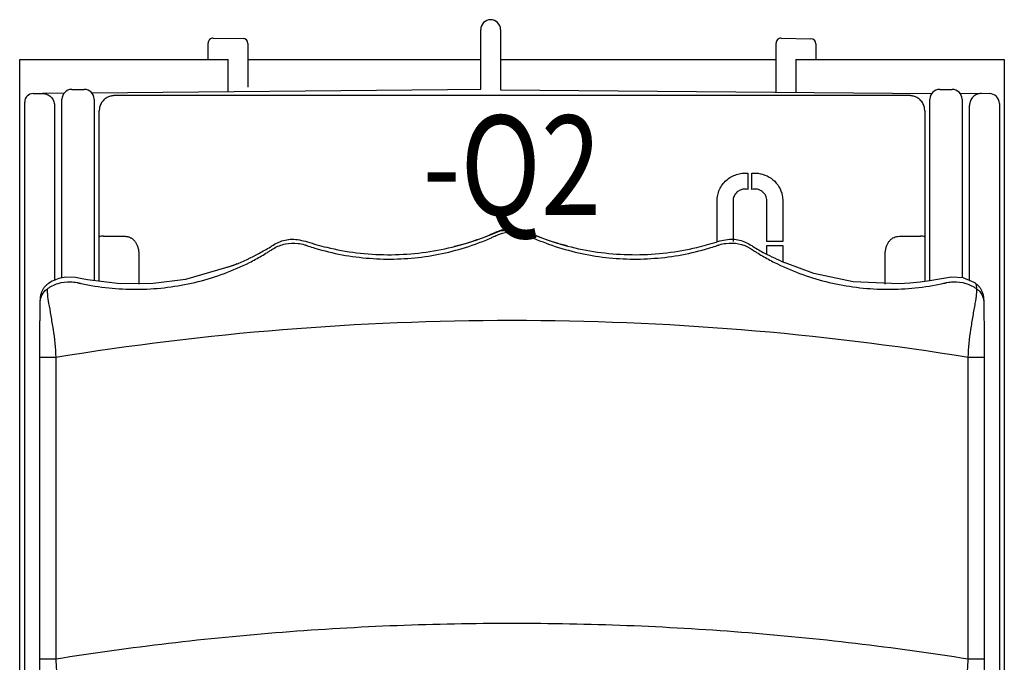
# Model space of a CAD drawing. Units: millimetres. Extents: x -3402 to 8400, y -2 to 6340.
# Drawn here: x 1033 to 1132, y 4272 to 4337 of the extents above; entities that cross this region are included whole.
import ezdxf
from ezdxf.enums import TextEntityAlignment as Align

# ---------------------------------------------------------------- set-up
doc = ezdxf.new("R2010")
doc.units = ezdxf.units.MM
doc.header["$MEASUREMENT"] = 0
doc.layers.add('2DE_OBJ_LAMEL-APP', color=130, linetype='Continuous', lineweight=25)
doc.layers.add('2DE_TXTNUM', color=11, linetype='Continuous', lineweight=9)
doc.layers.add('2DE_TXTPAR', color=41, linetype='Continuous')
doc.styles.add('CP_ATTR', font='ARIAL.TTF')
doc.styles.add('CP_ELATT', font='ARIAL.TTF')

# ---------------------------------------------------------------- blocks, each defined once
blk = doc.blocks.new('2dapa_ars26v_apa-04_f6pa639')
for p, q in [((-3.15, 278.627), (-3.15, 279.878)), ((-1.15, 279.878), (-1.15, 278.627)), ((-30.55, 276.878), (-30.55, 278.523)), ((-30.046, 279.023), (-27.046, 278.997)), ((-26.55, 278.497), (-26.55, 274.11)), ((26.551, 273.589), (26.55, 278.519)), ((27.059, 279.019), (30.059, 278.967)), ((30.55, 278.467), (30.55, 276.878)), ((-49.5, 276.878), (-28.55, 276.878)), ((-49.5, -240.122), (-49.5, 276.878)), ((-28.55, 273.629), (-28.55, 276.878)), ((-26.55, 276.878), (-3.15, 276.878)), ((-1.15, 276.878), (26.55, 276.878)), ((28.55, 276.878), (28.55, 273.572)), ((28.55, 276.878), (49.5, 276.878)), ((49.5, 276.878), (49.5, -240.122)), ((-3.15, 273.907), (-3.15, 276.16)), ((-1.15, 276.16), (-1.15, 273.831)), ((-48.158, 273.458), (-47.211, 273.466)), ((-45.045, 273.485), (-47.211, 273.466)), ((-6.5, 273.821), (-42.241, 273.509)), ((40, 273.254), (-40, 273.254)), ((-40, 273.253), (-40, 273.249)), ((-6.5, 273.878), (-3.15, 273.907)), ((-6.5, 273.821), (-6.5, 273.878)), ((-1.15, 273.831), (42.198, 273.453)), ((40, 273.249), (40, 273.253)), ((45.045, 273.485), (48.009, 273.459)), ((-49, 99.343), (-49, 272.608)), ((-46, 272.266), (-46, 254.662)), ((46, 254.664), (46, 272.266)), ((48.998, 272.459), (49, 272.459)), ((49, 272.459), (49, 272.402)), ((49, 272.402), (49, 99.112)), ((-41.5, 254.593), (-41.5, 257.795)), ((41.5, 257.795), (41.5, 254.606)), ((-49.5, 129.878), (-49.5, 239.878)), ((49.5, 239.878), (49.5, 129.878)), ((-47.5, 201.872), (-47.472, 216.672))]:
    blk.add_line(p, q)
at = {"color": 1}
blk.add_line((47.472, 246.967), (47.477, 213.909), dxfattribs=at)
at = {"color": 1, "flags": 128}
for points in [[(5.541, 258.169), (4.558, 258.407), (3.579, 258.723), (2.672, 259.055), (1.838, 259.396), (0.692, 259.789), (-1.234, 259.647), (-2.455, 259.142), (-3.626, 258.709), (-4.858, 258.319), (-5.781, 258.077)], [(46.597, 254.396), (46.468, 254.466), (45.365, 254.933), (44.176, 255.024), (42.978, 254.801), (42.012, 254.631), (41.032, 254.496), (40.006, 254.394), (38.933, 254.329), (34.302, 254.538), (30.35, 255.372), (27.48, 256.434)], [(-27.658, 256.343), (-28.005, 256.186), (-32.82, 254.778), (-36.079, 254.363), (-39.383, 254.35), (-42.687, 254.748), (-43.234, 254.855), (-43.876, 254.989), (-44.858, 255.02), (-45.573, 254.877), (-46.246, 254.594), (-46.604, 254.388)]]:
    blk.add_lwpolyline(points, dxfattribs=at)
for centre, radius, start, end in [((-2.15, 279.878), 1, 0, 180), ((-30.05, 278.523), 0.5, 89.5, 180), ((-27.05, 278.497), 0.5, 0, 89.5), ((27.05, 278.519), 0.5, 89, 180), ((30.05, 278.467), 0.5, 0, 89), ((-48.15, 272.608), 0.85, 90.5, 180), ((-44.25, 272.878), 1, 91.85901, 180), ((-43.016, 272.878), 1, 0.02588, 90.00017), ((43.016, 272.878), 1, 89.99983, 179.97412), ((44.25, 272.878), 1, 0, 90), ((48, 272.459), 1, 0, 89.5), ((-41.16, 258.456), 0.676, 81.95871, 120.19262), ((41.16, 258.456), 0.676, 59.80738, 98.04129)]:
    blk.add_arc(centre, radius, start, end)
at = {"color": 1}
for centre, radius, start, end in [((-46.238, 323.362), 106.697, 269.33743, 270.19093), ((46.237, 323.579), 106.913, 269.80994, 270.66171)]:
    blk.add_arc(centre, radius, start, end, dxfattribs=at)
for points, degree in [([(-3.15, 276.16), (-3.15, 278.627)], 1), ([(-1.15, 278.627), (-1.15, 276.16)], 1), ([(-47.211, 273.466), (-47.207, 273.466), (-47.204, 273.466), (-47.2, 273.466)], 3), ([(43.014, 273.878), (43.015, 273.878), (43.015, 273.878), (43.016, 273.878)], 3), ([(-45.25, 263.378), (-45.25, 266.359), (-45.25, 269.361), (-45.25, 272.386)], 3), ([(-42.02, 272.866), (-42.015, 272.866), (-42.011, 272.866), (-42.006, 272.866)], 3), ([(45.25, 272.386), (45.25, 269.361), (45.25, 266.359), (45.25, 263.378)], 3), ([(-41.498, 271.801), (-41.5, 271.727)], 1), ([(-41.5, 259.04), (-41.5, 263.241), (-41.5, 267.47), (-41.5, 271.727)], 3), ([(41.5, 271.727), (41.498, 271.801)], 1), ([(41.5, 271.727), (41.5, 267.47), (41.5, 263.241), (41.5, 259.04)], 3), ([(20.621, 258.583), (20.621, 259.939), (20.621, 261.302), (20.621, 262.668)], 3), ([(22.223, 262.668), (22.223, 261.302), (22.223, 259.939), (22.223, 258.583)], 3), ([(25.627, 258.583), (25.627, 259.939), (25.627, 261.302), (25.627, 262.668)], 3), ([(27.229, 262.668), (27.229, 261.301), (27.229, 259.939), (27.229, 258.583)], 3), ([(25.627, 257.314), (25.627, 258.184)], 1), ([(-37.515, 257.187), (-37.535, 254.318)], 1), ([(37.534, 254.307), (37.515, 257.187)], 1)]:
    blk.add_open_spline(points, degree=degree)
for points, knots in [([(-47.2, 273.466), (-47.041, 273.466), (-46.883, 273.434), (-46.592, 273.312), (-46.459, 273.222), (-46.238, 273), (-46.15, 272.868), (-46.031, 272.579), (-46, 272.422), (-46, 272.266)], [0, 0, 0, 0, 0.25, 0.25, 0.5, 0.5, 0.75, 0.75, 1, 1, 1, 1]), ([(-44.252, 273.878), (-44.255, 273.878), (-44.265, 273.878), (-44.275, 273.878), (-44.281, 273.877), (-44.283, 273.877)], [0, 0, 0, 0, 0.31308, 0.798411, 1, 1, 1, 1]), ([(-44.252, 273.878), (-44.2, 273.878), (-44.148, 273.878), (-44.097, 273.878), (-44.088, 273.878), (-44.078, 273.878), (-44.069, 273.878)], [0, 0, 0, 0, 0.0001550318, 0.0001550318, 0.0001550318, 0.0001831148, 0.0001831148, 0.0001831148, 0.0001831148]), ([(-44.069, 273.878), (-44.046, 273.878), (-44.023, 273.878), (-44.001, 273.878), (-43.673, 273.878), (-43.344, 273.878), (-43.016, 273.878)], [0.001192593, 0.001192593, 0.001192593, 0.001192593, 0.001261445, 0.001261445, 0.001261445, 0.002254965, 0.002254965, 0.002254965, 0.002254965]), ([(-40, 273.249), (-40.002, 273.249), (-40.008, 273.249), (-40.021, 273.249), (-40.05, 273.248), (-40.121, 273.244), (-40.301, 273.222), (-40.635, 273.125), (-41.027, 272.868), (-41.324, 272.478), (-41.467, 272.114), (-41.49, 271.888), (-41.498, 271.801)], [0, 0, 0, 0, 0.003169, 0.007805, 0.018613, 0.044453, 0.107043, 0.273353, 0.525053, 0.724485, 0.893692, 1, 1, 1, 1]), ([(41.498, 271.801), (41.489, 271.888), (41.466, 272.114), (41.323, 272.478), (41.027, 272.868), (40.634, 273.125), (40.3, 273.222), (40.12, 273.244), (40.05, 273.248), (40.021, 273.249), (40.008, 273.249), (40.002, 273.249), (40, 273.249)], [0, 0, 0, 0, 0.106308, 0.275515, 0.474947, 0.726647, 0.892957, 0.955547, 0.981387, 0.992195, 0.996831, 1, 1, 1, 1]), ([(43.016, 273.878), (43.344, 273.878), (43.672, 273.878), (44, 273.878), (44.083, 273.878), (44.167, 273.878), (44.25, 273.878)], [0.001007591, 0.001007591, 0.001007591, 0.001007591, 0.002001111, 0.002001111, 0.002001111, 0.002253052, 0.002253052, 0.002253052, 0.002253052]), ([(47.2, 273.466), (47.041, 273.466), (46.884, 273.434), (46.592, 273.312), (46.459, 273.222), (46.238, 273), (46.15, 272.868), (46.031, 272.579), (46, 272.422), (46, 272.266)], [0, 0, 0, 0, 0.25, 0.25, 0.5, 0.5, 0.75, 0.75, 1, 1, 1, 1]), ([(-45.25, 272.386), (-45.25, 272.518), (-45.25, 272.645), (-45.25, 272.825), (-45.25, 272.878), (-45.25, 272.878)], [0, 0, 0, 0, 0.5, 0.5, 1, 1, 1, 1]), ([(-42.016, 272.878), (-42.017, 272.873), (-42.018, 272.862), (-42.019, 272.774), (-42.02, 272.646), (-42.02, 272.508), (-42.021, 272.42), (-42.021, 272.387)], [0, 0, 0, 0, 0.21926, 0.438557, 0.657056, 0.873822, 1, 1, 1, 1]), ([(-42.021, 272.387), (-42.02, 269.346), (-42.02, 264.032), (-42.02, 258.12), (-42.02, 255.291), (-42.02, 254.668)], [0, 0, 0, 0, 0.510565, 0.892115, 1, 1, 1, 1]), ([(42.02, 272.387), (42.02, 272.443), (42.02, 272.554), (42.019, 272.702), (42.018, 272.813), (42.017, 272.87), (42.016, 272.876), (42.016, 272.878)], [0, 0, 0, 0, 0.214908, 0.429761, 0.64547, 0.862837, 1, 1, 1, 1]), ([(42.02, 254.633), (42.02, 256.492), (42.02, 260.337), (42.019, 266.277), (42.02, 270.347), (42.02, 272.387)], [0, 0, 0, 0, 0.318274, 0.658286, 1, 1, 1, 1]), ([(45.25, 272.878), (45.25, 272.878), (45.25, 272.826), (45.25, 272.645), (45.25, 272.518), (45.25, 272.386)], [0, 0, 0, 0, 0.5, 0.5, 1, 1, 1, 1]), ([(20.621, 262.668), (20.621, 262.866), (20.642, 263.059), (20.723, 263.439), (20.785, 263.628), (20.945, 263.984), (21.042, 264.152), (21.273, 264.468), (21.406, 264.614), (21.696, 264.874), (21.856, 264.989), (22.197, 265.184), (22.375, 265.263), (22.747, 265.383), (22.942, 265.424), (23.332, 265.464), (23.528, 265.464), (23.725, 265.443)], [0, 0, 0, 0, 0.125, 0.125, 0.25, 0.25, 0.375, 0.375, 0.5, 0.5, 0.625, 0.625, 0.75, 0.75, 0.875, 0.875, 1, 1, 1, 1]), ([(23.725, 265.443), (23.725, 265.17), (23.725, 264.631), (23.725, 264.093), (23.725, 263.826)], [0, 0, 0, 0, 0.504686, 1, 1, 1, 1]), ([(24.126, 265.443), (24.251, 265.451), (24.69, 265.48), (25.445, 265.323), (26.271, 264.84), (26.882, 264.115), (27.188, 263.349), (27.218, 262.855), (27.229, 262.668)], [0, 0, 0, 0, 0.0804373, 0.2827559, 0.4833064, 0.6819976, 0.8796745, 1, 1, 1, 1]), ([(24.126, 263.826), (24.126, 264.095), (24.126, 264.633), (24.126, 265.172), (24.126, 265.443)], [0, 0, 0, 0, 0.498707, 1, 1, 1, 1]), ([(-45.25, 254.941), (-45.25, 255.723), (-45.25, 258.501), (-45.25, 261.339), (-45.25, 263.378)], [0, 0, 0, 0, 0.281203, 1, 1, 1, 1]), ([(23.725, 263.826), (23.624, 263.844), (23.391, 263.886), (23.019, 263.817), (22.66, 263.621), (22.387, 263.314), (22.243, 262.978), (22.229, 262.755), (22.223, 262.668)], [0, 0, 0, 0, 0.139662, 0.322801, 0.50743, 0.693397, 0.880172, 1, 1, 1, 1]), ([(25.627, 262.668), (25.627, 262.76), (25.617, 262.849), (25.576, 263.026), (25.545, 263.113), (25.425, 263.357), (25.306, 263.503), (25.017, 263.725), (24.847, 263.803), (24.488, 263.876), (24.303, 263.872), (24.126, 263.826)], [0, 0, 0, 0, 0.125, 0.125, 0.25, 0.25, 0.5, 0.5, 0.75, 0.75, 1, 1, 1, 1]), ([(45.25, 263.378), (45.25, 261.349), (45.25, 258.512), (45.25, 255.733), (45.25, 254.942)], [0, 0, 0, 0, 0.715182, 1, 1, 1, 1]), ([(-41.5, 257.795), (-41.5, 257.801), (-41.5, 257.836), (-41.5, 257.961), (-41.5, 258.05), (-41.5, 258.275), (-41.5, 258.407), (-41.5, 258.708), (-41.5, 258.869), (-41.5, 259.04)], [0, 0, 0, 0, 0.25, 0.25, 0.5, 0.5, 0.75, 0.75, 1, 1, 1, 1]), ([(-41.066, 259.125), (-40.55, 259.123), (-40.034, 259.12), (-39.518, 259.118), (-39.328, 259.117), (-39.137, 259.116), (-38.947, 259.115)], [0.000438335, 0.000438335, 0.000438335, 0.000438335, 0.002000002, 0.002000002, 0.002000002, 0.002576052, 0.002576052, 0.002576052, 0.002576052]), ([(-38.947, 259.115), (-38.903, 259.114), (-38.817, 259.111), (-38.69, 259.094), (-38.569, 259.067), (-38.455, 259.029), (-38.346, 258.979), (-38.243, 258.92), (-38.146, 258.849), (-38.054, 258.767), (-37.969, 258.675), (-37.89, 258.572), (-37.787, 258.412), (-37.676, 258.184), (-37.581, 257.877), (-37.524, 257.542), (-37.518, 257.308), (-37.515, 257.187)], [0, 0, 0, 0, 0.048442, 0.095184, 0.140603, 0.185109, 0.229137, 0.273138, 0.317564, 0.362854, 0.409423, 0.457653, 0.507889, 0.62167, 0.740096, 0.865539, 1, 1, 1, 1]), ([(27.229, 258.583), (26.954, 258.583), (26.42, 258.583), (25.886, 258.583), (25.627, 258.583)], [0, 0, 0, 0, 0.515095, 1, 1, 1, 1]), ([(37.515, 257.187), (37.516, 257.249), (37.517, 257.37), (37.531, 257.547), (37.554, 257.718), (37.587, 257.881), (37.63, 258.036), (37.682, 258.185), (37.745, 258.326), (37.839, 258.501), (37.976, 258.695), (38.177, 258.883), (38.408, 259.018), (38.668, 259.1), (38.852, 259.11), (38.947, 259.115)], [0, 0, 0, 0, 0.068508, 0.134547, 0.198331, 0.260099, 0.320112, 0.378655, 0.436038, 0.492586, 0.60041, 0.700577, 0.797422, 0.895708, 1, 1, 1, 1]), ([(38.947, 259.115), (39.608, 259.118), (40.268, 259.121), (40.929, 259.124), (40.974, 259.125), (41.02, 259.125), (41.065, 259.125)], [0, 0, 0, 0, 0.002000002, 0.002000002, 0.002000002, 0.002137717, 0.002137717, 0.002137717, 0.002137717]), ([(41.5, 259.04), (41.5, 258.869), (41.5, 258.709), (41.5, 258.408), (41.5, 258.276), (41.5, 258.05), (41.5, 257.962), (41.5, 257.836), (41.5, 257.801), (41.5, 257.795)], [0, 0, 0, 0, 0.25, 0.25, 0.5, 0.5, 0.75, 0.75, 1, 1, 1, 1]), ([(25.627, 258.184), (25.883, 258.184), (26.417, 258.184), (26.951, 258.184), (27.229, 258.184)], [0, 0, 0, 0, 0.478307, 1, 1, 1, 1]), ([(27.229, 258.184), (27.229, 257.987), (27.229, 257.444), (27.229, 256.904), (27.229, 256.559)], [0, 0, 0, 0, 0.36195, 1, 1, 1, 1])]:
    blk.add_open_spline(points, degree=3, knots=knots)
for points, knots in [([(-46.75, 253.808), (-46.674, 253.866), (-46.591, 253.924), (-46.408, 254.039), (-46.318, 254.09), (-46.037, 254.234), (-45.841, 254.314), (-45.234, 254.503), (-44.805, 254.561), (-44.156, 254.54), (-43.939, 254.514), (-43.698, 254.465), (-43.671, 254.459), (-43.631, 254.45), (-43.626, 254.449), (-43.612, 254.445), (-43.576, 254.437), (-43.482, 254.416), (-43.165, 254.346), (-41.952, 254.099), (-40.787, 253.945), (-37.989, 253.727), (-36.119, 253.785), (-32.449, 254.293), (-30.649, 254.744), (-28.061, 255.704), (-27.217, 256.071), (-25.986, 256.692), (-25.38, 257.02), (-24.689, 257.433), (-24.348, 257.647), (-24.191, 257.748), (-24.124, 257.791), (-24.106, 257.803), (-24.094, 257.811), (-24.09, 257.814), (-24.036, 257.849), (-23.992, 257.876), (-23.592, 258.113), (-23.2, 258.265), (-22.376, 258.44), (-21.944, 258.461), (-21.297, 258.381), (-21.082, 258.335), (-20.845, 258.262), (-20.806, 258.25), (-20.767, 258.236), (-20.747, 258.23), (-20.745, 258.229), (-20.738, 258.227), (-20.707, 258.216), (-20.62, 258.186), (-20.314, 258.083), (-19.141, 257.71), (-18.003, 257.434), (-15.249, 256.922), (-13.382, 256.782), (-9.665, 256.902), (-7.816, 257.161), (-5.115, 257.846), (-4.227, 258.124), (-2.921, 258.614), (-2.382, 258.834), (-1.824, 259.084), (-1.678, 259.151), (-1.639, 259.17), (-1.619, 259.179), (-1.614, 259.181), (-1.59, 259.192), (-1.48, 259.242), (-1.368, 259.287), (-0.861, 259.464), (-0.434, 259.536), (0.424, 259.538), (0.855, 259.467), (1.366, 259.288), (1.467, 259.248), (1.572, 259.2), (1.581, 259.196), (1.59, 259.192), (1.597, 259.189), (1.601, 259.187), (1.609, 259.183), (1.629, 259.174), (1.675, 259.153), (1.82, 259.086), (2.378, 258.835), (2.917, 258.615), (4.223, 258.125), (5.111, 257.847), (7.812, 257.162), (9.661, 256.902), (13.378, 256.782), (15.246, 256.922), (18, 257.433), (18.91, 257.654), (20.031, 257.993), (20.311, 258.082), (20.617, 258.185), (20.703, 258.215), (20.735, 258.226), (20.742, 258.228), (20.743, 258.229), (20.763, 258.235), (20.801, 258.248), (21.047, 258.327), (21.286, 258.379), (22.355, 258.518), (23.237, 258.341), (23.989, 257.878), (24.018, 257.861), (24.046, 257.842), (24.057, 257.835), (24.058, 257.834), (24.067, 257.828), (24.097, 257.809), (24.176, 257.758), (24.345, 257.649), (24.686, 257.435), (25.376, 257.022), (25.983, 256.694), (27.213, 256.073), (28.057, 255.705), (30.645, 254.745), (32.445, 254.294), (36.115, 253.785), (37.985, 253.727), (40.783, 253.944), (41.715, 254.068), (42.873, 254.286), (43.162, 254.345), (43.479, 254.415), (43.572, 254.436), (43.612, 254.446), (43.624, 254.448), (43.63, 254.45), (43.633, 254.451), (43.634, 254.451), (43.664, 254.458), (43.905, 254.51), (44.149, 254.539), (44.798, 254.562), (45.226, 254.504), (45.832, 254.318), (46.028, 254.239), (46.262, 254.121), (46.309, 254.096), (46.4, 254.044), (46.449, 254.016), (46.586, 253.93), (46.669, 253.871), (46.746, 253.814)], [0, 0, 0, 0, 0.001953, 0.001953, 0.003906, 0.003906, 0.007813, 0.007813, 0.015625, 0.015625, 0.019531, 0.019531, 0.02002, 0.02002, 0.020264, 0.020264, 0.020508, 0.021484, 0.023438, 0.03125, 0.0625, 0.0625, 0.125, 0.125, 0.1875, 0.1875, 0.21875, 0.21875, 0.234375, 0.242188, 0.246094, 0.248047, 0.248535, 0.248779, 0.248779, 0.249023, 0.249023, 0.25, 0.25, 0.257813, 0.257813, 0.265625, 0.265625, 0.269531, 0.269531, 0.27002, 0.270264, 0.270264, 0.270386, 0.270386, 0.270508, 0.271484, 0.273438, 0.28125, 0.3125, 0.3125, 0.375, 0.375, 0.4375, 0.4375, 0.46875, 0.46875, 0.484375, 0.488281, 0.489258, 0.489746, 0.489746, 0.48999, 0.48999, 0.490234, 0.492188, 0.492188, 0.5, 0.5, 0.507813, 0.507813, 0.509766, 0.509766, 0.509888, 0.509949, 0.509949, 0.51001, 0.51001, 0.510254, 0.510742, 0.511719, 0.515625, 0.53125, 0.53125, 0.5625, 0.5625, 0.625, 0.625, 0.6875, 0.6875, 0.71875, 0.71875, 0.726563, 0.728516, 0.729492, 0.729614, 0.729614, 0.729736, 0.729736, 0.72998, 0.730469, 0.734375, 0.734375, 0.75, 0.75, 0.750488, 0.75061, 0.75061, 0.750732, 0.750732, 0.750977, 0.751953, 0.753906, 0.757813, 0.765625, 0.78125, 0.78125, 0.8125, 0.8125, 0.875, 0.875, 0.9375, 0.9375, 0.96875, 0.96875, 0.976563, 0.978516, 0.979492, 0.979736, 0.979858, 0.979919, 0.979919, 0.97998, 0.97998, 0.980469, 0.984375, 0.984375, 0.992188, 0.992188, 0.996094, 0.996094, 0.99707, 0.99707, 0.998047, 0.998047, 1, 1, 1, 1]), ([(-28.608, 256.01), (-28.352, 256.095), (-27.243, 256.46), (-25.816, 257.18), (-24.565, 257.882), (-23.935, 258.288), (-23.251, 258.656), (-22.06, 258.938), (-20.745, 258.627), (-19.617, 258.254), (-17.978, 257.833), (-15.62, 257.403), (-12.514, 257.21), (-9.406, 257.371), (-6.376, 257.883), (-3.961, 258.584), (-2.463, 259.17), (-1.762, 259.471), (-1.113, 259.778), (-0.05, 259.987), (1.033, 259.809), (1.701, 259.5), (2.411, 259.191), (3.909, 258.602), (6.322, 257.895), (9.351, 257.378), (12.458, 257.209), (15.565, 257.396), (17.924, 257.82), (19.563, 258.24), (20.681, 258.6), (21.972, 258.94), (23.172, 258.692), (23.877, 258.326), (24.517, 257.911), (25.635, 257.264), (26.722, 256.78), (27.4, 256.478)], [0, 0, 0, 0, 0.0140244, 0.0606991, 0.0842692, 0.0902569, 0.1011506, 0.1237494, 0.1509522, 0.1682859, 0.1856135, 0.2378523, 0.2907379, 0.3437563, 0.3960617, 0.4475666, 0.4732425, 0.4796721, 0.4875115, 0.5104258, 0.5334213, 0.5419202, 0.5483526, 0.5740349, 0.625548, 0.677856, 0.7308739, 0.7837573, 0.8359882, 0.8533119, 0.8706406, 0.8970894, 0.9199925, 0.9312051, 0.9374096, 0.9609912, 1, 1, 1, 1]), ([(-47.432, 252.556), (-47.424, 252.796), (-47.358, 253.034), (-47.124, 253.464), (-46.955, 253.656), (-46.75, 253.808)], [0, 0, 0, 0, 0.5, 0.5, 1, 1, 1, 1]), ([(-47.41, 252.958), (-47.407, 252.985), (-47.402, 253.031), (-47.39, 253.115), (-47.377, 253.187), (-47.349, 253.321), (-47.283, 253.536), (-47.155, 253.797), (-46.997, 254.025), (-46.816, 254.224), (-46.675, 254.333), (-46.604, 254.387)], [0, 0, 0, 0, 0.097443, 0.161462, 0.212031, 0.25507, 0.421273, 0.576636, 0.718114, 0.859123, 1, 1, 1, 1]), ([(-46.75, 253.808), (-46.75, 253.808), (-46.75, 253.808), (-46.73, 253.166), (-46.59, 252.378), (-46.375, 251.132), (-46.066, 249.365), (-45.883, 247.907), (-45.883, 246.961), (-45.883, 246.961)], [0, 0, 0, 0, 0.000006, 0.121114, 0.281043, 0.461279, 0.647712, 0.999993, 1, 1, 1, 1]), ([(45.882, 246.961), (45.882, 246.961), (45.882, 247.905), (46.06, 249.341), (46.361, 251.131), (46.579, 252.336), (46.725, 253.285), (46.746, 253.634), (46.746, 253.814), (46.746, 253.814)], [0, 0, 0, 0, 0.000007, 0.351269, 0.532174, 0.71851, 0.879268, 0.999993, 1, 1, 1, 1]), ([(46.597, 254.396), (46.634, 254.369), (46.706, 254.316), (46.807, 254.227), (46.902, 254.132), (46.99, 254.031), (47.07, 253.923), (47.18, 253.753), (47.302, 253.499), (47.375, 253.219), (47.402, 253.035), (47.413, 252.926), (47.423, 252.779), (47.428, 252.648), (47.432, 252.559)], [0, 0, 0, 0, 0.046771, 0.093549, 0.140346, 0.187183, 0.234094, 0.281132, 0.399497, 0.531923, 0.589048, 0.690655, 0.788797, 1, 1, 1, 1]), ([(46.746, 253.814), (46.746, 253.814), (46.719, 254.028), (46.714, 254.242), (46.649, 254.322), (46.637, 254.338)], [0, 0, 0, 0, 0.000037, 0.802668, 1, 1, 1, 1]), ([(46.746, 253.814), (46.952, 253.662), (47.121, 253.47), (47.357, 253.038), (47.423, 252.8), (47.432, 252.559)], [0, 0, 0, 0, 0.5, 0.5, 1, 1, 1, 1]), ([(-47.472, 246.967), (-47.472, 247.052), (-47.472, 247.219), (-47.472, 247.465), (-47.471, 247.701), (-47.471, 247.928), (-47.47, 248.146), (-47.47, 248.354), (-47.469, 248.553), (-47.469, 248.743), (-47.468, 248.924), (-47.467, 249.095), (-47.467, 249.257), (-47.466, 249.409), (-47.465, 249.552), (-47.465, 249.687), (-47.464, 249.814), (-47.463, 249.934), (-47.463, 250.047), (-47.462, 250.154), (-47.461, 250.257), (-47.461, 250.355), (-47.46, 250.448), (-47.46, 250.538), (-47.459, 250.625), (-47.458, 250.707), (-47.458, 250.786), (-47.457, 250.862), (-47.456, 250.934), (-47.456, 251.003), (-47.453, 251.285), (-47.449, 251.681), (-47.443, 252.096), (-47.439, 252.318), (-47.436, 252.434), (-47.434, 252.491), (-47.433, 252.529), (-47.433, 252.547), (-47.432, 252.556)], [0, 0, 0, 0, 0.04108, 0.080675, 0.118829, 0.155563, 0.190889, 0.224811, 0.257326, 0.288426, 0.318101, 0.346336, 0.373117, 0.398428, 0.42229, 0.444809, 0.466096, 0.486261, 0.505412, 0.523656, 0.541098, 0.557844, 0.573986, 0.589552, 0.604552, 0.618993, 0.632883, 0.646231, 0.659043, 0.671327, 0.68309, 0.810937, 0.89058, 0.94137, 0.970031, 0.984263, 0.991673, 1, 1, 1, 1]), ([(-47.472, 246.967), (-47.472, 247.483), (-47.471, 247.992), (-47.468, 249.001), (-47.466, 249.503), (-47.461, 250.232), (-47.46, 250.471), (-47.456, 250.94), (-47.454, 251.169), (-47.45, 251.613), (-47.447, 251.826), (-47.441, 252.206), (-47.437, 252.374), (-47.433, 252.488)], [0, 0, 0, 0, 0.25, 0.25, 0.5, 0.5, 0.625, 0.625, 0.75, 0.75, 0.875, 0.875, 1, 1, 1, 1]), ([(-47.432, 252.556), (-47.431, 252.591), (-47.429, 252.652), (-47.425, 252.725), (-47.422, 252.78), (-47.42, 252.823), (-47.418, 252.857), (-47.416, 252.887), (-47.414, 252.913), (-47.412, 252.936), (-47.41, 252.951), (-47.41, 252.958)], [0, 0, 0, 0, 0.2323581, 0.4081114, 0.5452992, 0.6562985, 0.7492576, 0.8273224, 0.8932686, 0.9498912, 1, 1, 1, 1]), ([(47.433, 252.491), (47.437, 252.376), (47.441, 252.209), (47.447, 251.83), (47.449, 251.617), (47.454, 251.173), (47.456, 250.944), (47.459, 250.475), (47.461, 250.236), (47.465, 249.506), (47.467, 249.003), (47.47, 247.993), (47.471, 247.483), (47.471, 246.967)], [0, 0, 0, 0, 0.125, 0.125, 0.25, 0.25, 0.375, 0.375, 0.5, 0.5, 0.75, 0.75, 1, 1, 1, 1]), ([(-47.472, 246.967), (-47.472, 246.966), (-47.432, 246.966), (-47.279, 246.964), (-47.165, 246.963), (-46.877, 246.962), (-46.703, 246.962), (-46.315, 246.961), (-46.102, 246.961), (-45.883, 246.961)], [0, 0, 0, 0, 0.25, 0.25, 0.5, 0.5, 0.75, 0.75, 1, 1, 1, 1]), ([(-47.472, 216.673), (-47.472, 217.777), (-47.472, 219.828), (-47.472, 222.826), (-47.472, 225.666), (-47.472, 228.506), (-47.472, 231.347), (-47.472, 234.187), (-47.472, 237.027), (-47.472, 239.867), (-47.472, 242.707), (-47.472, 245.074), (-47.472, 246.494), (-47.472, 246.967)], [0, 0, 0, 0, 0.109375, 0.203125, 0.296875, 0.390625, 0.484375, 0.578125, 0.671875, 0.765625, 0.859375, 0.953125, 1, 1, 1, 1]), ([(-45.883, 246.961), (-45.883, 245.694), (-45.883, 241.774), (-45.883, 237.855), (-45.883, 230.195)], [0, 0, 0, 0, 0.3231542, 1, 1, 1, 1]), ([(45.882, 246.961), (46.102, 246.961), (46.315, 246.961), (46.703, 246.962), (46.877, 246.962), (47.165, 246.963), (47.279, 246.964), (47.432, 246.966), (47.472, 246.966), (47.472, 246.967)], [0, 0, 0, 0, 0.25, 0.25, 0.5, 0.5, 0.75, 0.75, 1, 1, 1, 1]), ([(45.882, 235.202), (45.882, 235.357), (45.882, 236.263), (45.882, 240.183), (45.882, 243.947), (45.882, 246.961)], [0, 0, 0, 0, 0.03956, 0.231261, 1, 1, 1, 1]), ([(45.882, 216.667), (45.882, 217.934), (45.882, 219.2), (45.882, 220.467), (45.882, 223.709), (45.882, 226.952), (45.882, 235.202)], [0, 0, 0, 0, 0.0038, 0.0038, 0.0038, 0.01352799, 0.01352799, 0.01352799, 0.01352799]), ([(-45.883, 230.195), (-45.883, 229.45), (-45.883, 228.705), (-45.883, 227.961), (-45.883, 224.196), (-45.883, 220.431), (-45.883, 216.666)], [0.01676592, 0.01676592, 0.01676592, 0.01676592, 0.019, 0.019, 0.019, 0.03029468, 0.03029468, 0.03029468, 0.03029468]), ([(-45.883, 216.666), (-42.119, 217.263), (-38.333, 217.784), (-30.718, 218.68), (-26.898, 219.053), (-15.416, 219.949), (-7.726, 220.249), (7.726, 220.249), (15.416, 219.948), (26.898, 219.053), (30.717, 218.681), (38.332, 217.785), (42.118, 217.263), (45.882, 216.667)], [0, 0, 0, 0, 0.125, 0.125, 0.25, 0.25, 0.5, 0.5, 0.75, 0.75, 0.875, 0.875, 1, 1, 1, 1]), ([(-47.405, 213.233), (-47.407, 213.245), (-47.41, 213.272), (-47.415, 213.312), (-47.419, 213.358), (-47.424, 213.415), (-47.429, 213.486), (-47.434, 213.593), (-47.443, 213.803), (-47.451, 214.147), (-47.462, 214.792), (-47.468, 215.447), (-47.471, 216.055), (-47.472, 216.361), (-47.472, 216.57), (-47.472, 216.673)], [0, 0, 0, 0, 0.012905, 0.028797, 0.049047, 0.076605, 0.11763, 0.165956, 0.2461, 0.414393, 0.540322, 0.8047, 0.867978, 0.9355, 1, 1, 1, 1]), ([(-45.883, 216.666), (-45.854, 216.17), (-45.82, 215.687), (-45.763, 214.98), (-45.743, 214.747), (-45.702, 214.303), (-45.681, 214.09), (-45.637, 213.68), (-45.614, 213.482), (-45.569, 213.114), (-45.546, 212.944), (-45.476, 212.471), (-45.429, 212.207), (-45.387, 212.024)], [0, 0, 0, 0, 0.25, 0.25, 0.375, 0.375, 0.5, 0.5, 0.625, 0.625, 0.75, 0.75, 1, 1, 1, 1]), ([(45.387, 212.025), (45.429, 212.208), (45.476, 212.472), (45.545, 212.944), (45.568, 213.115), (45.614, 213.483), (45.637, 213.681), (45.68, 214.09), (45.702, 214.304), (45.743, 214.748), (45.763, 214.98), (45.82, 215.688), (45.853, 216.171), (45.882, 216.667)], [0, 0, 0, 0, 0.25, 0.25, 0.375, 0.375, 0.5, 0.5, 0.625, 0.625, 0.75, 0.75, 1, 1, 1, 1])]:
    blk.add_open_spline(points, degree=3, knots=knots, dxfattribs=at)
for points, degree in [([(46.637, 254.338), (46.597, 254.396)], 1), ([(47.432, 252.559), (47.433, 252.536), (47.433, 252.513), (47.433, 252.491)], 3), ([(-45.883, 246.961), (-15.7, 251.918), (15.699, 251.918), (45.882, 246.961)], 3)]:
    blk.add_open_spline(points, degree=degree, dxfattribs=at)
at = {"linetype": 'ByBlock', "style": 'CP_ATTR', "flags": 9}
for tag, p in [('NAME', (-0.092, -0.018)), ('NUMBER', (-0.092, -0.018)), ('GROUP', (-0.092, -0.018)), ('ARTICLE', (-0.092, -0.018)), ('TEMPERATURE', (-0.092, -0.018)), ('FLOW', (-0.092, -0.018)), ('CHARACTER', (-0.092, -0.018)), ('ORDER-NO', (-0.092, -0.019)), ('PRODUCER', (-0.092, -0.019)), ('CURRENT', (-0.092, -0.019)), ('PN', (-0.091, -0.018)), ('OTHER', (-0.091, -0.018)), ('DN', (-0.091, -0.019)), ('VOLTAGE', (-0.091, -0.019)), ('POWER', (-0.091, -0.019))]:
    blk.add_attdef(tag, text='', height=0.00005, dxfattribs=at).set_placement(p, align=Align.MIDDLE_LEFT)
at = {"layer": '2DE_TXTNUM', "linetype": 'ByBlock', "style": 'CP_ELATT', "width": 0.8, "flags": 8}
blk.add_attdef('TAG', text='', height=10, dxfattribs=at).set_placement((0, 261.254), align=Align.CENTER)
at = {"layer": '2DE_TXTPAR', "linetype": 'ByBlock', "style": 'CP_ATTR', "flags": 8}
blk.add_attdef('PRODUCT-TYPE', text='', height=7, dxfattribs=at).set_placement((0, 92), align=Align.CENTER)

msp = doc.modelspace()

# ---------------------------------------------------------------- block references
at = {"layer": '2DE_OBJ_LAMEL-APP'}
ref = msp.add_blockref('2dapa_ars26v_apa-04_f6pa639', (1082.264, 4055.801), dxfattribs=at)
ref.add_attrib('TAG', '-Q2', dxfattribs={"layer": '2DE_TXTNUM', "linetype": 'ByBlock', "height": 10, "style": 'CP_ELATT', "width": 0.8, "flags": 8}).set_placement((1082.263, 4317.055), align=Align.CENTER)

doc.saveas('drawing.dxf')
